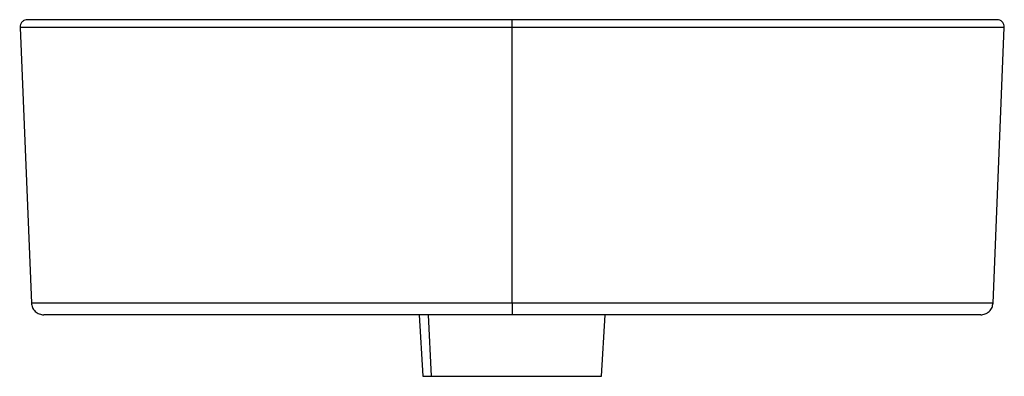
# Paper-space layout '_Back' of a CAD drawing. Units: millimetres. Extents: x -200 to 200, y -145 to 0.
import ezdxf

# ---------------------------------------------------------------- set-up
doc = ezdxf.new("R2010")
doc.units = ezdxf.units.MM

psp = doc.layouts.new('_Back')

# ---------------------------------------------------------------- linework, layer by layer
at = {"color": 7, "linetype": 'Continuous', "lineweight": 25}
for p, q in [((-200, -3.3), (-195.39, -115.38)), ((0.01, -115.38), (0.01, -3.3)), ((195.42, -115.38), (200, -3.3)), ((-37.82, -120.18), (-36.36, -145.18)), ((-32.74, -145.18), (-34.05, -120.18)), ((-5.94, -120.18), (-5.94, -120.18)), ((36.36, -145.18), (37.82, -120.18))]:
    psp.add_line(p, q, dxfattribs=at)
for points, knots in [([(0.01, -3.3), (-4.77, -3.3), (-14.45, -3.3), (-29.09, -3.3), (-43.93, -3.3), (-58.85, -3.3), (-72.85, -3.3), (-85.85, -3.3), (-97.82, -3.3), (-109.44, -3.3), (-120.64, -3.3), (-131.32, -3.3), (-141.41, -3.3), (-150.82, -3.3), (-159.5, -3.3), (-167.39, -3.3), (-174.45, -3.3), (-180.65, -3.3), (-186.32, -3.3), (-191.26, -3.3), (-195.23, -3.3), (-198.03, -3.3), (-199.55, -3.3), (-200.16, -3.3), (-199.99, -3.3), (-199.99, -3.3)], [0, 0, 0, 0, 0.045619, 0.092489, 0.14053, 0.189646, 0.239721, 0.282093, 0.324958, 0.368226, 0.411801, 0.455584, 0.499471, 0.543361, 0.587147, 0.630728, 0.674004, 0.716879, 0.759264, 0.809357, 0.858492, 0.906555, 0.953449, 0.999092, 1, 1, 1, 1]), ([(-197, -0.18), (-197.39, -0.22), (-197.98, -0.28), (-198.69, -0.68), (-199.18, -1.08), (-199.57, -1.59), (-199.93, -2.31), (-199.97, -2.91), (-200, -3.3)], [0, 0, 0, 0, 0.238914, 0.368008, 0.499994, 0.63198, 0.761076, 1, 1, 1, 1]), ([(0.01, -0.18), (-12.87, -0.18), (-25.75, -0.18), (-51.02, -0.18), (-63.41, -0.18), (-87.22, -0.18), (-98.64, -0.18), (-120.07, -0.18), (-130.08, -0.18), (-148.31, -0.18), (-156.53, -0.18), (-170.87, -0.18), (-176.98, -0.18), (-186.86, -0.18), (-190.64, -0.18), (-195.69, -0.18), (-196.98, -0.18), (-197, -0.18)], [0, 0, 0, 0, 0.125, 0.125, 0.25, 0.25, 0.375, 0.375, 0.5, 0.5, 0.625, 0.625, 0.75, 0.75, 0.875, 0.875, 1, 1, 1, 1]), ([(0.01, -3.3), (0.01, -2.94), (0.01, -2.55), (0.01, -1.78), (0.01, -1.41), (0.01, -0.79), (0.01, -0.55), (0.01, -0.24), (0.01, -0.18), (0.01, -0.18)], [0, 0, 0, 0, 0.25, 0.25, 0.5, 0.5, 0.75, 0.75, 1, 1, 1, 1]), ([(197, -0.18), (197.02, -0.18), (195.77, -0.18), (190.76, -0.18), (187.01, -0.18), (177.16, -0.18), (171.06, -0.18), (156.74, -0.18), (148.52, -0.18), (130.29, -0.18), (120.27, -0.18), (98.82, -0.18), (87.38, -0.18), (63.54, -0.18), (51.13, -0.18), (25.82, -0.18), (12.92, -0.18), (0.01, -0.18)], [0, 0, 0, 0, 0.125, 0.125, 0.25, 0.25, 0.375, 0.375, 0.5, 0.5, 0.625, 0.625, 0.75, 0.75, 0.875, 0.875, 1, 1, 1, 1]), ([(200, -3.3), (199.9, -3.3), (199.7, -3.3), (198.04, -3.3), (195.31, -3.3), (191.34, -3.3), (186.42, -3.3), (180.76, -3.3), (174.57, -3.3), (167.52, -3.3), (159.63, -3.3), (150.96, -3.3), (141.54, -3.3), (131.45, -3.3), (120.77, -3.3), (109.56, -3.3), (97.93, -3.3), (85.96, -3.3), (72.94, -3.3), (58.93, -3.3), (44, -3.3), (29.14, -3.3), (14.49, -3.3), (4.79, -3.3), (0.01, -3.3)], [0, 0, 0, 0, 0.04565, 0.092569, 0.140662, 0.189831, 0.239961, 0.28238, 0.325292, 0.368607, 0.412229, 0.456058, 0.499991, 0.543925, 0.587754, 0.631376, 0.674691, 0.717603, 0.760022, 0.810152, 0.859321, 0.907414, 0.954334, 1, 1, 1, 1]), ([(200, -3.3), (199.97, -2.91), (199.93, -2.31), (199.57, -1.59), (199.18, -1.08), (198.7, -0.68), (197.98, -0.28), (197.39, -0.22), (197, -0.18)], [0, 0, 0, 0, 0.238927, 0.368022, 0.500006, 0.63199, 0.761083, 1, 1, 1, 1]), ([(0.01, -115.38), (-5.1, -115.38), (-15.32, -115.38), (-30.56, -115.38), (-45.61, -115.38), (-60.38, -115.38), (-74.77, -115.38), (-88.71, -115.38), (-102.1, -115.38), (-114.87, -115.38), (-126.92, -115.38), (-138.2, -115.38), (-148.62, -115.38), (-158.13, -115.38), (-166.67, -115.38), (-174.18, -115.38), (-180.62, -115.38), (-185.95, -115.38), (-190.12, -115.38), (-193.17, -115.38), (-194.88, -115.38), (-195.59, -115.38), (-195.39, -115.38), (-195.38, -115.38)], [0, 0, 0, 0, 0.049951, 0.099903, 0.149854, 0.199805, 0.249756, 0.299707, 0.349659, 0.399609, 0.449561, 0.499512, 0.549463, 0.599414, 0.649365, 0.699316, 0.749267, 0.799218, 0.849169, 0.89912, 0.949071, 0.999022, 1, 1, 1, 1]), ([(-195.39, -115.38), (-195.3, -115.99), (-195.11, -117.26), (-193.94, -118.87), (-192.29, -119.97), (-191.01, -120.11), (-190.4, -120.18)], [0, 0, 0, 0, 0.2406481, 0.500004, 0.7593581, 1, 1, 1, 1]), ([(0.01, -115.38), (0.01, -115.96), (0.01, -116.57), (0.01, -117.76), (0.01, -118.32), (0.01, -119.25), (0.01, -119.61), (0.01, -120.07), (0.01, -120.18), (0.01, -120.18)], [0, 0, 0, 0, 0.25, 0.25, 0.5, 0.5, 0.75, 0.75, 1, 1, 1, 1]), ([(190.42, -120.18), (191.03, -120.11), (192.31, -119.97), (193.97, -118.87), (195.14, -117.26), (195.33, -115.99), (195.42, -115.38)], [0, 0, 0, 0, 0.24064, 0.499996, 0.759354, 1, 1, 1, 1]), ([(0.01, -120.18), (-12.44, -120.18), (-24.89, -120.18), (-49.31, -120.18), (-61.28, -120.18), (-84.29, -120.18), (-95.33, -120.18), (-116.04, -120.18), (-125.71, -120.18), (-143.33, -120.18), (-151.28, -120.18), (-165.13, -120.18), (-171.04, -120.18), (-180.6, -120.18), (-184.24, -120.18), (-189.13, -120.18), (-190.38, -120.18), (-190.4, -120.18)], [0, 0, 0, 0, 0.125, 0.125, 0.25, 0.25, 0.375, 0.375, 0.5, 0.5, 0.625, 0.625, 0.75, 0.75, 0.875, 0.875, 1, 1, 1, 1]), ([(190.42, -120.18), (190.44, -120.18), (189.23, -120.18), (184.39, -120.18), (180.77, -120.18), (171.25, -120.18), (165.35, -120.18), (151.51, -120.18), (143.57, -120.18), (125.94, -120.18), (116.26, -120.18), (95.52, -120.18), (84.47, -120.18), (61.42, -120.18), (49.43, -120.18), (24.96, -120.18), (12.49, -120.18), (0.01, -120.18)], [0, 0, 0, 0, 0.125, 0.125, 0.25, 0.25, 0.375, 0.375, 0.5, 0.5, 0.625, 0.625, 0.75, 0.75, 0.875, 0.875, 1, 1, 1, 1]), ([(-36.3, -145.18), (-36.23, -145.18), (-36.08, -145.18), (-34.86, -145.18), (-33.43, -145.18), (-32.74, -145.18)], [0, 0, 0, 0, 0.31156, 0.664247, 1, 1, 1, 1]), ([(-32.74, -145.18), (-31.9, -145.18), (-30.19, -145.18), (-26.69, -145.18), (-22.45, -145.18), (-17.5, -145.18), (-12.01, -145.18), (-6.2, -145.18), (-0.29, -145.18), (5.46, -145.18), (10.87, -145.18), (15.88, -145.18), (20.56, -145.18), (24.9, -145.18), (28.81, -145.18), (32.06, -145.18), (34.51, -145.18), (35.94, -145.18), (36.51, -145.18), (36.32, -145.18), (36.3, -145.18)], [0, 0, 0, 0, 0.053705, 0.110119, 0.16875, 0.228959, 0.289989, 0.351018, 0.411228, 0.469859, 0.526274, 0.579979, 0.633685, 0.690099, 0.74873, 0.808938, 0.869967, 0.930996, 0.991204, 1, 1, 1, 1])]:
    psp.add_open_spline(points, degree=3, knots=knots, dxfattribs=at)
psp.add_open_spline([(195.42, -115.38), (195.42, -115.38), (192.9, -115.38), (181.71, -115.38), (163.53, -115.38), (139.07, -115.38), (109.27, -115.38), (75.27, -115.38), (38.38, -115.38), (12.8, -115.38), (0.01, -115.38)], degree=3, dxfattribs=at)

doc.saveas('drawing.dxf')
